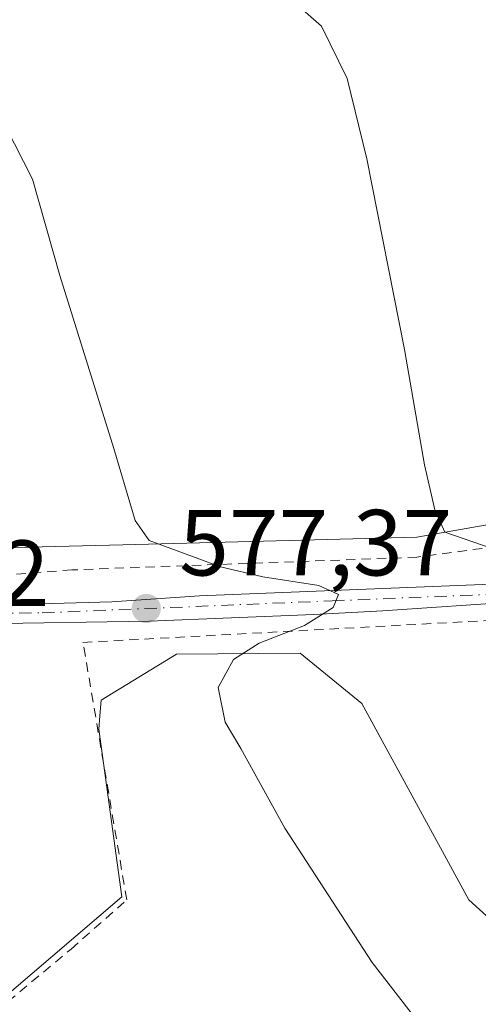
# Model space of a CAD drawing. Units: metres. Extents: x 610450 to 613903, y 4754768 to 4757137.
# Drawn here: x 611560 to 611609, y 4754980 to 4755085 of the extents above; entities that cross this region are included whole.
import ezdxf

# ---------------------------------------------------------------- set-up
doc = ezdxf.new("R2010")
doc.units = ezdxf.units.M
doc.header["$MEASUREMENT"] = 0
doc.linetypes.add('DGN Style 2', pattern=[1.648017, 0.98881, -0.659207])
doc.linetypes.add('DGN Style 4', pattern=[2.638475, 1.318413, -0.659207, 0.001648, -0.659207])
for name, color, linetype, lineweight in [('Alambrada', 7, 'DGN Style 2', 0), ('Cultivos herbáceos CxS', 92, 'Continuous', 0), ('Curva de nivel normal', 30, 'Continuous', 0), ('Núcleo urbano CxS', 7, 'Continuous', 0), ('Pista pavimentada Cxs', 135, 'Continuous', 0), ('Pista pavimentada eje', 135, 'DGN Style 4', 0), ('Punto de cota en terreno', 7, 'Continuous', 0), ('Rótulo de punto de cota en terreno', 7, 'Continuous', 0), ('Suelo desnudo CxS', 253, 'Continuous', 0)]:
    doc.layers.add(name, color=color, linetype=linetype, lineweight=lineweight)
doc.styles.add('Style-Arial', font='txt')

# ---------------------------------------------------------------- blocks, each defined once
blk = doc.blocks.new('5PATER')
at = {"layer": 'Suelo desnudo CxS', "linetype": 'Continuous', "lineweight": 0}
h = blk.add_hatch(color=51, dxfattribs=at)
edge = h.paths.add_edge_path()
edge.add_ellipse((0, 0), major_axis=(-0.11, -0.111), ratio=0.999422, start_angle=0, end_angle=360)

msp = doc.modelspace()

# ---------------------------------------------------------------- linework, layer by layer
at = {"layer": 'Alambrada', "color": 7, "linetype": 'DGN Style 2', "lineweight": 0}
for points in [[(611694.4201, 4755062.5001, 600.0951), (611664.1101, 4755046.3801, 595.4393), (611624.3201, 4755030.9801, 586.916), (611602.6701, 4755028.0601, 584.5265), (611565.8201, 4755026.7001, 578.883), (611535.0001, 4755024.3701, 575.8653), (611526.4201, 4755022.4201, 576.5264)], [(611520.7501, 4754940.8601, 567.318), (611520.8701, 4754940.7701, 567.3193), (611534.3301, 4754957.7301, 569.8548), (611547.5901, 4754971.0901, 572.9244), (611565.7301, 4754986.2001, 576.1689), (611571.6801, 4754991.4601, 577.3281), (611567.0001, 4755018.9601, 580.8799), (611619.0801, 4755021.7801, 584.3243), (611623.6901, 4755011.6801, 586.8956)]]:
    msp.add_polyline3d(points, dxfattribs=at)
at = {"layer": 'Cultivos herbáceos CxS', "color": 92, "linetype": 'Continuous', "lineweight": 0}
for points in [[(611621.1051, 4755033.4293, 586.9004), (611602.6693, 4755030.1851, 584.1926), (611571.2407, 4755029.3861, 579.49), (611546.8447, 4755028.7635, 576.4487), (611534.5153, 4755028.4491, 575.2987), (611534.4627, 4755028.4479, 575.2873), (611534.4485, 4755028.4981, 575.2884), (611531.4153, 4755039.1673, 575.4494), (611526.1585, 4755057.6977, 574.7292), (611524.3657, 4755064.0177, 574.8596), (611516.0689, 4755060.3297, 573.6473), (611505.5857, 4755055.6697, 572.2208), (611490.1603, 4755050.2877, 570.0402), (611484.0613, 4755038.0897, 568.0645), (611469.3529, 4755023.3811, 566.0113), (611469.2805, 4755021.0655, 565.7213), (611465.9015, 4755024.3207, 565.7634), (611465.7485, 4755024.4583, 565.7632), (611465.5981, 4755024.5765, 565.7599), (611458.8981, 4755029.5065, 565.3963)], [(611621.1051, 4755033.4293, 586.9004), (611602.6693, 4755030.1851, 584.1926), (611571.2407, 4755029.3861, 579.49), (611546.8447, 4755028.7635, 576.4487), (611534.5153, 4755028.4491, 575.2987), (611534.4627, 4755028.4479, 575.2873), (611534.4485, 4755028.4981, 575.2884), (611531.4153, 4755039.1673, 575.4494), (611526.1585, 4755057.6977, 574.7292), (611524.3657, 4755064.0177, 574.8596), (611516.0689, 4755060.3297, 573.6473), (611505.5857, 4755055.6697, 572.2208), (611490.1603, 4755050.2877, 570.0402), (611484.0613, 4755038.0897, 568.0645), (611469.3529, 4755023.3811, 566.0113), (611469.2805, 4755021.0655, 565.7213)], [(611448.4469, 4754977.0429, 560.0876), (611466.2559, 4754939.2777, 560.6543), (611472.1665, 4754926.7483, 560.8746), (611477.0325, 4754922.8045, 560.9017), (611482.6279, 4754918.2697, 561.6668), (611488.7377, 4754913.3141, 562.3059), (611495.8991, 4754907.5053, 562.385), (611509.5345, 4754901.0505, 562.3276), (611510.2515, 4754923.6519, 563.7209), (611518.1445, 4754933.3349, 565.7299), (611516.3799, 4754938.6351, 566.0771), (611514.7285, 4754943.5955, 566.6024), (611522.1093, 4754949.9035, 568.0683), (611539.6689, 4754964.9069, 571.1383), (611571.1423, 4754991.7971, 577.1861), (611568.6763, 4755009.6805, 577.816), (611568.7901, 4755011.0963, 577.8072), (611568.9263, 4755012.7891, 577.7776), (611576.9913, 4755017.7085, 578.7399), (611590.1887, 4755017.8231, 580.3073), (611596.7707, 4755012.4247, 581.319), (611608.1907, 4754991.4533, 581.7499), (611629.8257, 4754971.8745, 582.1943)], [(611448.4469, 4754977.0429, 560.0876), (611466.2559, 4754939.2777, 560.6543), (611472.1665, 4754926.7483, 560.8746), (611477.0325, 4754922.8045, 560.9017), (611482.6279, 4754918.2697, 561.6668), (611488.7377, 4754913.3141, 562.3059), (611495.8991, 4754907.5053, 562.385), (611509.5345, 4754901.0505, 562.3276), (611510.2515, 4754923.6519, 563.7209), (611518.1445, 4754933.3349, 565.7299), (611516.3799, 4754938.6351, 566.0771), (611514.7285, 4754943.5955, 566.6024), (611522.1093, 4754949.9035, 568.0683), (611539.6689, 4754964.9069, 571.1383), (611571.1423, 4754991.7971, 577.1861), (611568.6763, 4755009.6805, 577.816), (611568.7901, 4755011.0963, 577.8072), (611568.9263, 4755012.7891, 577.7776), (611576.9913, 4755017.7085, 578.7399), (611590.1887, 4755017.8231, 580.3073), (611596.7707, 4755012.4247, 581.319), (611608.1907, 4754991.4533, 581.7499), (611629.8257, 4754971.8745, 582.1943)]]:
    msp.add_polyline3d(points, dxfattribs=at)
at = {"layer": 'Curva de nivel normal', "color": 30, "linetype": 'Continuous', "lineweight": 0, "flags": 128}
for points, elevation in [([(611586.14, 4755090.35), (611592.48, 4755084.77), (611595.23, 4755079.19), (611597.3, 4755070.59), (611601.33, 4755050.23), (611603.46, 4755037.91), (611604.56, 4755033.1), (611605.64, 4755030.72), (611610.7, 4755028.98)], 585), ([(611544.88, 4755086.94), (611547.38, 4755084.33), (611551.39, 4755081.06), (611555.02, 4755077.18), (611558.74, 4755074.1), (611561.62, 4755068.44), (611564.52, 4755058.16), (611570.31, 4755039.67), (611572.56, 4755031.96), (611574.06, 4755029.84), (611581.7, 4755027.01), (611586.19, 4755025.95), (611592.2, 4755025.02), (611594.28, 4755024.07), (611593.7, 4755022.67), (611590.64, 4755020.77), (611585.82, 4755018.89), (611583.09, 4755017.14), (611581.42, 4755014.15), (611582.19, 4755010.44), (611583.85, 4755007.62), (611588.55, 4754999.1), (611597.9, 4754984.77), (611604.01, 4754976.85)], 580)]:
    msp.add_lwpolyline(points, dxfattribs=dict(at, elevation=elevation))
at = {"layer": 'Núcleo urbano CxS', "color": 7, "linetype": 'Continuous', "lineweight": 0}
for points in [[(611455.2121, 4754990.4077, 561.1567), (611468.6359, 4755000.4231, 565.7998), (611468.8523, 4755007.3527, 565.6504), (611469.2805, 4755021.0655, 565.7213), (611469.3529, 4755023.3811, 566.0113), (611484.0613, 4755038.0897, 568.0645), (611490.1603, 4755050.2877, 570.0402), (611505.5857, 4755055.6697, 572.2208), (611516.0689, 4755060.3297, 573.6473), (611524.3657, 4755064.0177, 574.8596), (611526.1585, 4755057.6977, 574.7292), (611531.4153, 4755039.1673, 575.4494), (611534.4485, 4755028.4981, 575.2884), (611534.4627, 4755028.4479, 575.2873), (611534.5153, 4755028.4491, 575.2987), (611546.8447, 4755028.7635, 576.4487), (611571.2407, 4755029.3861, 579.49), (611602.6693, 4755030.1851, 584.1926), (611621.1051, 4755033.4293, 586.9004)], [(611621.1051, 4755033.4293, 586.9004), (611602.6693, 4755030.1851, 584.1926), (611571.2407, 4755029.3861, 579.49), (611546.8447, 4755028.7635, 576.4487), (611534.5153, 4755028.4491, 575.2987), (611534.4627, 4755028.4479, 575.2873), (611534.4485, 4755028.4981, 575.2884), (611531.4153, 4755039.1673, 575.4494), (611526.1585, 4755057.6977, 574.7292), (611524.3657, 4755064.0177, 574.8596), (611516.0689, 4755060.3297, 573.6473), (611505.5857, 4755055.6697, 572.2208), (611490.1603, 4755050.2877, 570.0402), (611484.0613, 4755038.0897, 568.0645), (611469.3529, 4755023.3811, 566.0113), (611469.2805, 4755021.0655, 565.7213)], [(611629.8257, 4754971.8745, 582.1943), (611608.1907, 4754991.4533, 581.7499), (611596.7707, 4755012.4247, 581.319), (611590.1887, 4755017.8231, 580.3073), (611576.9913, 4755017.7085, 578.7399), (611568.9263, 4755012.7891, 577.7776), (611568.7901, 4755011.0963, 577.8072), (611568.6763, 4755009.6805, 577.816), (611571.1423, 4754991.7971, 577.1861), (611539.6689, 4754964.9069, 571.1383), (611522.1093, 4754949.9035, 568.0683), (611514.7285, 4754943.5955, 566.6024), (611516.3799, 4754938.6351, 566.0771), (611518.1445, 4754933.3349, 565.7299), (611510.2515, 4754923.6519, 563.7209), (611509.5345, 4754901.0505, 562.3276), (611495.8991, 4754907.5053, 562.385), (611488.7377, 4754913.3141, 562.3059), (611482.6279, 4754918.2697, 561.6668), (611477.0325, 4754922.8045, 560.9017), (611472.1665, 4754926.7483, 560.8746), (611466.2559, 4754939.2777, 560.6543), (611448.4469, 4754977.0429, 560.0876)], [(611448.4469, 4754977.0429, 560.0876), (611466.2559, 4754939.2777, 560.6543), (611472.1665, 4754926.7483, 560.8746), (611477.0325, 4754922.8045, 560.9017), (611482.6279, 4754918.2697, 561.6668), (611488.7377, 4754913.3141, 562.3059), (611495.8991, 4754907.5053, 562.385), (611509.5345, 4754901.0505, 562.3276), (611510.2515, 4754923.6519, 563.7209), (611518.1445, 4754933.3349, 565.7299), (611516.3799, 4754938.6351, 566.0771), (611514.7285, 4754943.5955, 566.6024), (611522.1093, 4754949.9035, 568.0683), (611539.6689, 4754964.9069, 571.1383), (611571.1423, 4754991.7971, 577.1861), (611568.6763, 4755009.6805, 577.816), (611568.7901, 4755011.0963, 577.8072), (611568.9263, 4755012.7891, 577.7776), (611576.9913, 4755017.7085, 578.7399), (611590.1887, 4755017.8231, 580.3073), (611596.7707, 4755012.4247, 581.319), (611608.1907, 4754991.4533, 581.7499), (611629.8257, 4754971.8745, 582.1943)]]:
    msp.add_polyline3d(points, dxfattribs=at)
at = {"layer": 'Pista pavimentada Cxs', "color": 135, "linetype": 'Continuous', "lineweight": 0}
for points in [[(611520.7414, 4755013.325, 571.9825), (611525.9797, 4755016.0901, 573.8152), (611530.0897, 4755018.6101, 574.4507), (611535.6397, 4755020.5101, 575.0518), (611539.7998, 4755021.7601, 574.9069), (611542.2097, 4755022.2401, 575.0416), (611545.8597, 4755022.6001, 575.2639), (611570.0697, 4755023.3001, 579.8164), (611579.4597, 4755023.9301, 580.6265), (611610.5898, 4755025.1801, 584.3911), (611622.9297, 4755026.5401, 584.9413), (611627.7097, 4755027.6301, 585.5846), (611634.8397, 4755030.0101, 587.434), (611644.4097, 4755033.9101, 589.7653), (611655.6597, 4755038.7901, 591.0789), (611669.2697, 4755044.1401, 593.8867), (611680.4497, 4755048.2101, 595.402), (611688.4097, 4755051.0101, 597.0301), (611692.2613, 4755052.0532, 597.1336)], [(611701.1197, 4755048.6001, 600.8789), (611699.2297, 4755049.0901, 600.4483), (611696.7697, 4755049.2901, 599.2704), (611693.1797, 4755049.4201, 597.4812), (611687.3397, 4755047.9901, 596.3036), (611677.9497, 4755044.8001, 595.2318), (611661.1397, 4755038.9101, 592.4883), (611649.7997, 4755033.9101, 590.4602), (611639.4997, 4755029.1901, 587.8741), (611623.2697, 4755024.0401, 584.6414), (611618.2897, 4755023.5801, 584.3559), (611613.6597, 4755023.3401, 583.8818), (611599.0197, 4755022.3401, 582.8487), (611591.6398, 4755021.9201, 580.9978), (611574.0697, 4755021.2401, 580.0641), (611556.0498, 4755020.9301, 576.3545), (611545.3397, 4755021.0901, 575.6607), (611542.8597, 4755020.7101, 575.5534), (611540.4597, 4755019.8901, 575.3389), (611536.5397, 4755017.9301, 574.6625), (611535.1263, 4755017.2322, 574.4141)], [(611613.6597, 4755023.3401, 583.8818), (611599.0197, 4755022.3401, 582.8487), (611591.6398, 4755021.9201, 580.9978), (611574.0697, 4755021.2401, 580.0641), (611556.0498, 4755020.9301, 576.3545), (611545.3397, 4755021.0901, 575.6607), (611542.8597, 4755020.7101, 575.5534), (611540.4597, 4755019.8901, 575.3389), (611536.5397, 4755017.9301, 574.6625), (611535.1263, 4755017.2322, 574.4141), (611531.4986, 4755015.4409, 574.8646), (611530.1197, 4755014.7601, 574.9203), (611523.7067, 4755011.1362, 574.3936), (611520.7414, 4755013.325, 571.9825), (611525.9797, 4755016.0901, 573.8152), (611530.0897, 4755018.6101, 574.4507), (611535.6397, 4755020.5101, 575.0518), (611539.7998, 4755021.7601, 574.9069), (611542.2097, 4755022.2401, 575.0416), (611545.8597, 4755022.6001, 575.2639), (611570.0697, 4755023.3001, 579.8164), (611579.4597, 4755023.9301, 580.6265), (611610.5898, 4755025.1801, 584.3911)]]:
    msp.add_polyline3d(points, dxfattribs=at)
at = {"layer": 'Pista pavimentada eje', "color": 135, "linetype": 'DGN Style 4', "lineweight": 0}
msp.add_polyline3d([(611532.1867, 4755017.8405, 574.0119), (611533.1701, 4755018.3401, 574.3846), (611536.0301, 4755019.3201, 574.7981), (611541.8701, 4755021.3301, 575.2519), (611546.5101, 4755022.0001, 575.4564), (611562.6401, 4755022.1101, 577.1864), (611593.6001, 4755023.4001, 582.0494), (611610.0301, 4755024.0601, 583.8243), (611622.7801, 4755025.4001, 584.7729), (611640.0101, 4755030.8201, 588.478), (611659.3001, 4755039.3401, 592.1408), (611686.1901, 4755048.8801, 596.321), (611693.7803, 4755050.6629, 598.181)], dxfattribs=at)

# ---------------------------------------------------------------- block references
at = {"layer": 'Punto de cota en terreno', "color": 7, "linetype": 'Continuous', "lineweight": 0, "xscale": 10, "yscale": 10, "zscale": 10}
msp.add_blockref('5PATER', (611573.76, 4755022.58, 577.37), dxfattribs=at)

# ---------------------------------------------------------------- texts
at = {"layer": 'Rótulo de punto de cota en terreno', "color": 7, "linetype": 'Continuous', "lineweight": 0, "style": 'Style-Arial'}
for s, p in [('577,37', (611577.2878, 4755026.1078)), ('573,2', (611539.5578, 4755022.8478))]:
    msp.add_text(s, height=7, dxfattribs=at).set_placement(p)

doc.saveas('drawing.dxf')
